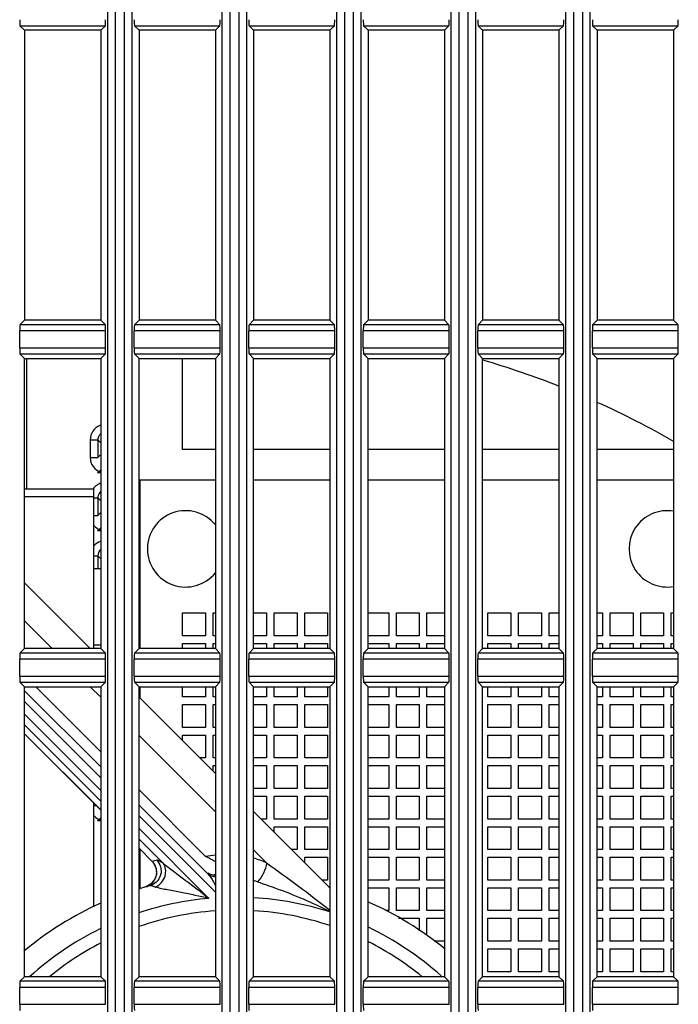
# Model space of a CAD drawing. Units: millimetres. Extents: x 284 to 3038, y 305 to 1884.
# Drawn here: x 1422 to 1465, y 1060 to 1125 of the extents above; entities that cross this region are included whole.
import ezdxf

# ---------------------------------------------------------------- set-up
doc = ezdxf.new("R2010")
doc.units = ezdxf.units.MM
doc.header["$LTSCALE"] = 165
doc.layers.add('00_COMPONENTS', color=7, linetype='Continuous')
doc.layers.add('0_COMPONENTS', color=7, linetype='Continuous')

msp = doc.modelspace()

# ---------------------------------------------------------------- linework, layer by layer
at = {"layer": '00_COMPONENTS', "color": 7, "linetype": 'Continuous'}
for p, q in [((1427.39, 708.495), (1427.39, 1155.545)), ((1427.889, 1155.52), (1427.889, 708.52)), ((1428.497, 708.52), (1428.497, 1155.52)), ((1428.996, 708.495), (1428.996, 1155.545)), ((1434.89, 708.495), (1434.89, 1155.545)), ((1435.389, 1155.52), (1435.389, 708.52)), ((1435.997, 708.52), (1435.997, 1155.52)), ((1436.496, 708.495), (1436.496, 1155.545)), ((1442.39, 708.495), (1442.39, 1155.545)), ((1442.889, 1155.52), (1442.889, 708.52)), ((1443.497, 708.52), (1443.497, 1155.52)), ((1443.996, 708.495), (1443.996, 1155.545)), ((1449.89, 708.495), (1449.89, 1155.545)), ((1450.389, 1155.52), (1450.389, 708.52)), ((1450.997, 708.52), (1450.997, 1155.52)), ((1451.496, 708.495), (1451.496, 1155.545)), ((1457.39, 708.495), (1457.39, 1155.545)), ((1457.889, 1155.52), (1457.889, 708.52)), ((1458.497, 708.52), (1458.497, 1155.52)), ((1458.996, 708.495), (1458.996, 1155.545))]:
    msp.add_line(p, q, dxfattribs=at)
at = {"layer": '00_COMPONENTS', "linetype": 'Continuous'}
for p, q in [((1421.648, 1124.315), (1427.238, 1124.315)), ((1421.943, 1124.02), (1421.648, 1124.315)), ((1426.943, 1124.02), (1427.238, 1124.315)), ((1429.148, 1124.315), (1434.738, 1124.315)), ((1429.443, 1124.02), (1429.148, 1124.315)), ((1434.443, 1124.02), (1434.738, 1124.315)), ((1436.648, 1124.315), (1442.238, 1124.315)), ((1436.943, 1124.02), (1436.648, 1124.315)), ((1441.943, 1124.02), (1442.238, 1124.315)), ((1444.148, 1124.315), (1449.738, 1124.315)), ((1444.443, 1124.02), (1444.148, 1124.315)), ((1449.443, 1124.02), (1449.738, 1124.315)), ((1451.648, 1124.315), (1457.238, 1124.315)), ((1451.943, 1124.02), (1451.648, 1124.315)), ((1456.943, 1124.02), (1457.238, 1124.315)), ((1459.148, 1124.315), (1464.738, 1124.315)), ((1459.443, 1124.02), (1459.148, 1124.315)), ((1464.443, 1124.02), (1464.738, 1124.315)), ((1426.943, 1124.02), (1421.943, 1124.02)), ((1421.943, 1124.02), (1421.943, 1105.02)), ((1426.943, 1124.02), (1426.943, 1105.02)), ((1434.443, 1124.02), (1429.443, 1124.02)), ((1429.443, 1124.02), (1429.443, 1105.02)), ((1434.443, 1124.02), (1434.443, 1105.02)), ((1441.943, 1124.02), (1436.943, 1124.02)), ((1436.943, 1124.02), (1436.943, 1105.02)), ((1441.943, 1124.02), (1441.943, 1105.02)), ((1449.443, 1124.02), (1444.443, 1124.02)), ((1444.443, 1124.02), (1444.443, 1105.02)), ((1449.443, 1124.02), (1449.443, 1105.02)), ((1456.943, 1124.02), (1451.943, 1124.02)), ((1451.943, 1124.02), (1451.943, 1105.02)), ((1456.943, 1124.02), (1456.943, 1105.02)), ((1464.443, 1124.02), (1459.443, 1124.02)), ((1459.443, 1124.02), (1459.443, 1105.02)), ((1464.443, 1124.02), (1464.443, 1105.02)), ((1421.943, 1105.02), (1421.648, 1104.726)), ((1426.943, 1105.02), (1421.943, 1105.02)), ((1426.943, 1105.02), (1427.238, 1104.726)), ((1429.443, 1105.02), (1429.148, 1104.726)), ((1434.443, 1105.02), (1429.443, 1105.02)), ((1434.443, 1105.02), (1434.738, 1104.726)), ((1436.943, 1105.02), (1436.648, 1104.726)), ((1441.943, 1105.02), (1436.943, 1105.02)), ((1441.943, 1105.02), (1442.238, 1104.726)), ((1444.443, 1105.02), (1444.148, 1104.726)), ((1449.443, 1105.02), (1444.443, 1105.02)), ((1449.443, 1105.02), (1449.738, 1104.726)), ((1451.943, 1105.02), (1451.648, 1104.726)), ((1456.943, 1105.02), (1451.943, 1105.02)), ((1456.943, 1105.02), (1457.238, 1104.726)), ((1459.443, 1105.02), (1459.148, 1104.726)), ((1464.443, 1105.02), (1459.443, 1105.02)), ((1464.443, 1105.02), (1464.738, 1104.726)), ((1427.257, 1104.326), (1421.629, 1104.326)), ((1421.629, 1103.214), (1421.629, 1104.326)), ((1427.238, 1104.726), (1421.648, 1104.726)), ((1427.257, 1103.214), (1427.257, 1104.326)), ((1434.757, 1104.326), (1429.129, 1104.326)), ((1429.129, 1103.214), (1429.129, 1104.326)), ((1434.738, 1104.726), (1429.148, 1104.726)), ((1434.757, 1103.214), (1434.757, 1104.326)), ((1442.257, 1104.326), (1436.629, 1104.326)), ((1436.629, 1103.214), (1436.629, 1104.326)), ((1442.238, 1104.726), (1436.648, 1104.726)), ((1442.257, 1103.214), (1442.257, 1104.326)), ((1449.757, 1104.326), (1444.129, 1104.326)), ((1444.129, 1103.214), (1444.129, 1104.326)), ((1449.738, 1104.726), (1444.148, 1104.726)), ((1449.757, 1103.214), (1449.757, 1104.326)), ((1457.257, 1104.326), (1451.629, 1104.326)), ((1451.629, 1103.214), (1451.629, 1104.326)), ((1457.238, 1104.726), (1451.648, 1104.726)), ((1457.257, 1103.214), (1457.257, 1104.326)), ((1464.757, 1104.326), (1459.129, 1104.326)), ((1459.129, 1103.214), (1459.129, 1104.326)), ((1464.738, 1104.726), (1459.148, 1104.726)), ((1464.757, 1103.214), (1464.757, 1104.326)), ((1421.629, 1103.214), (1427.257, 1103.214)), ((1429.129, 1103.214), (1434.757, 1103.214)), ((1436.629, 1103.214), (1442.257, 1103.214)), ((1444.129, 1103.214), (1449.757, 1103.214)), ((1451.629, 1103.214), (1457.257, 1103.214)), ((1459.129, 1103.214), (1464.757, 1103.214)), ((1421.648, 1102.815), (1427.238, 1102.815)), ((1421.943, 1102.52), (1421.648, 1102.815)), ((1421.943, 1102.52), (1426.943, 1102.52)), ((1421.943, 1083.52), (1421.943, 1102.52)), ((1422.077, 1102.52), (1422.077, 1093.98)), ((1426.943, 1102.52), (1427.238, 1102.815)), ((1426.943, 1102.52), (1426.943, 1083.52)), ((1429.148, 1102.815), (1434.738, 1102.815)), ((1429.443, 1102.52), (1429.148, 1102.815)), ((1429.443, 1102.52), (1434.443, 1102.52)), ((1429.443, 1083.52), (1429.443, 1102.52)), ((1432.293, 1096.55), (1432.293, 1102.52)), ((1434.443, 1102.52), (1434.738, 1102.815)), ((1434.443, 1102.52), (1434.443, 1083.52)), ((1436.648, 1102.815), (1442.238, 1102.815)), ((1436.943, 1102.52), (1436.648, 1102.815)), ((1436.943, 1102.52), (1441.943, 1102.52)), ((1436.943, 1083.52), (1436.943, 1102.52)), ((1441.943, 1102.52), (1442.238, 1102.815)), ((1441.943, 1102.52), (1441.943, 1083.52)), ((1444.148, 1102.815), (1449.738, 1102.815)), ((1444.443, 1102.52), (1444.148, 1102.815)), ((1444.443, 1102.52), (1449.443, 1102.52)), ((1444.443, 1083.52), (1444.443, 1102.52)), ((1449.443, 1102.52), (1449.738, 1102.815)), ((1449.443, 1102.52), (1449.443, 1083.52)), ((1451.648, 1102.815), (1457.238, 1102.815)), ((1451.943, 1102.52), (1451.648, 1102.815)), ((1451.943, 1102.52), (1456.943, 1102.52)), ((1451.943, 1083.52), (1451.943, 1102.52)), ((1456.943, 1102.52), (1457.238, 1102.815)), ((1456.943, 1102.52), (1456.943, 1083.52)), ((1459.148, 1102.815), (1464.738, 1102.815)), ((1459.443, 1102.52), (1459.148, 1102.815)), ((1459.443, 1102.52), (1464.443, 1102.52)), ((1459.443, 1083.52), (1459.443, 1102.52)), ((1464.443, 1102.52), (1464.738, 1102.815)), ((1464.443, 1102.52), (1464.443, 1083.52)), ((1426.245, 1097.194), (1426.745, 1097.194)), ((1426.245, 1097.194), (1426.245, 1096.029)), ((1426.943, 1096.996), (1426.728, 1097.224)), ((1426.745, 1097.194), (1426.745, 1096.029)), ((1426.943, 1096.996), (1426.745, 1097.194)), ((1434.443, 1096.55), (1432.293, 1096.55)), ((1441.943, 1096.55), (1436.943, 1096.55)), ((1449.443, 1096.55), (1444.443, 1096.55)), ((1456.943, 1096.55), (1451.943, 1096.55)), ((1464.443, 1096.55), (1459.443, 1096.55)), ((1426.245, 1096.029), (1426.745, 1096.029)), ((1426.745, 1096.029), (1426.943, 1096.227)), ((1426.943, 1095.228), (1426.728, 1095.025)), ((1426.943, 1095.025), (1426.728, 1095.025)), ((1421.943, 1093.98), (1426.493, 1093.98)), ((1426.493, 1083.52), (1426.493, 1093.98)), ((1434.443, 1094.55), (1429.493, 1094.55)), ((1429.493, 1094.55), (1429.493, 1083.52)), ((1441.943, 1094.55), (1436.943, 1094.55)), ((1449.443, 1094.55), (1444.443, 1094.55)), ((1456.943, 1094.55), (1451.943, 1094.55)), ((1464.443, 1094.55), (1459.443, 1094.55)), ((1421.943, 1093.48), (1426.493, 1093.48)), ((1426.493, 1093.394), (1426.745, 1093.394)), ((1426.943, 1093.196), (1426.728, 1093.424)), ((1426.745, 1093.394), (1426.745, 1092.229)), ((1426.943, 1093.196), (1426.745, 1093.394)), ((1426.493, 1092.229), (1426.745, 1092.229)), ((1426.745, 1092.229), (1426.943, 1092.427)), ((1426.943, 1091.428), (1426.728, 1091.225)), ((1426.943, 1091.225), (1426.728, 1091.225)), ((1426.493, 1089.594), (1426.745, 1089.594)), ((1426.943, 1089.396), (1426.728, 1089.624)), ((1426.745, 1089.594), (1426.745, 1088.75)), ((1426.943, 1089.396), (1426.745, 1089.594)), ((1426.943, 1088.75), (1426.493, 1088.75)), ((1421.943, 1087.828), (1426.253, 1083.52)), ((1432.293, 1085.85), (1433.793, 1085.85)), ((1432.293, 1084.35), (1432.293, 1085.85)), ((1433.793, 1085.85), (1433.793, 1084.35)), ((1434.293, 1085.85), (1434.443, 1085.85)), ((1434.293, 1084.35), (1434.293, 1085.85)), ((1436.943, 1085.85), (1437.793, 1085.85)), ((1437.793, 1085.85), (1437.793, 1084.35)), ((1438.293, 1085.85), (1439.793, 1085.85)), ((1438.293, 1084.35), (1438.293, 1085.85)), ((1439.793, 1085.85), (1439.793, 1084.35)), ((1440.293, 1085.85), (1441.793, 1085.85)), ((1440.293, 1084.35), (1440.293, 1085.85)), ((1441.793, 1085.85), (1441.793, 1084.35)), ((1444.443, 1085.85), (1445.793, 1085.85)), ((1445.793, 1085.85), (1445.793, 1084.35)), ((1446.293, 1085.85), (1447.793, 1085.85)), ((1446.293, 1084.35), (1446.293, 1085.85)), ((1447.793, 1085.85), (1447.793, 1084.35)), ((1448.293, 1085.85), (1449.443, 1085.85)), ((1448.293, 1084.35), (1448.293, 1085.85)), ((1452.293, 1085.85), (1453.793, 1085.85)), ((1452.293, 1084.35), (1452.293, 1085.85)), ((1453.793, 1085.85), (1453.793, 1084.35)), ((1454.293, 1085.85), (1455.793, 1085.85)), ((1454.293, 1084.35), (1454.293, 1085.85)), ((1455.793, 1085.85), (1455.793, 1084.35)), ((1456.293, 1085.85), (1456.943, 1085.85)), ((1456.293, 1084.35), (1456.293, 1085.85)), ((1459.443, 1085.85), (1459.793, 1085.85)), ((1459.793, 1085.85), (1459.793, 1084.35)), ((1460.293, 1085.85), (1461.793, 1085.85)), ((1460.293, 1084.35), (1460.293, 1085.85)), ((1461.793, 1085.85), (1461.793, 1084.35)), ((1462.293, 1085.85), (1463.793, 1085.85)), ((1462.293, 1084.35), (1462.293, 1085.85)), ((1463.793, 1085.85), (1463.793, 1084.35)), ((1464.293, 1085.85), (1464.443, 1085.85)), ((1464.293, 1084.35), (1464.293, 1085.85)), ((1421.943, 1085.327), (1423.751, 1083.52)), ((1433.793, 1084.35), (1432.293, 1084.35)), ((1434.443, 1084.35), (1434.293, 1084.35)), ((1437.793, 1084.35), (1436.943, 1084.35)), ((1439.793, 1084.35), (1438.293, 1084.35)), ((1441.793, 1084.35), (1440.293, 1084.35)), ((1445.793, 1084.35), (1444.443, 1084.35)), ((1447.793, 1084.35), (1446.293, 1084.35)), ((1449.443, 1084.35), (1448.293, 1084.35)), ((1453.793, 1084.35), (1452.293, 1084.35)), ((1455.793, 1084.35), (1454.293, 1084.35)), ((1456.943, 1084.35), (1456.293, 1084.35)), ((1459.793, 1084.35), (1459.443, 1084.35)), ((1461.793, 1084.35), (1460.293, 1084.35)), ((1463.793, 1084.35), (1462.293, 1084.35)), ((1464.443, 1084.35), (1464.293, 1084.35)), ((1426.943, 1083.75), (1426.493, 1083.75)), ((1432.293, 1083.85), (1433.793, 1083.85)), ((1432.293, 1083.52), (1432.293, 1083.85)), ((1433.793, 1083.85), (1433.793, 1083.52)), ((1434.293, 1083.85), (1434.443, 1083.85)), ((1434.293, 1083.52), (1434.293, 1083.85)), ((1436.943, 1083.85), (1437.793, 1083.85)), ((1437.793, 1083.85), (1437.793, 1083.52)), ((1438.293, 1083.85), (1439.793, 1083.85)), ((1438.293, 1083.52), (1438.293, 1083.85)), ((1439.793, 1083.85), (1439.793, 1083.52)), ((1440.293, 1083.85), (1441.793, 1083.85)), ((1440.293, 1083.52), (1440.293, 1083.85)), ((1441.793, 1083.85), (1441.793, 1083.52)), ((1444.443, 1083.85), (1445.793, 1083.85)), ((1445.793, 1083.85), (1445.793, 1083.52)), ((1446.293, 1083.85), (1447.793, 1083.85)), ((1446.293, 1083.52), (1446.293, 1083.85)), ((1447.793, 1083.85), (1447.793, 1083.52)), ((1448.293, 1083.85), (1449.443, 1083.85)), ((1448.293, 1083.52), (1448.293, 1083.85)), ((1452.293, 1083.85), (1453.793, 1083.85)), ((1452.293, 1083.52), (1452.293, 1083.85)), ((1453.793, 1083.85), (1453.793, 1083.52)), ((1454.293, 1083.85), (1455.793, 1083.85)), ((1454.293, 1083.52), (1454.293, 1083.85)), ((1455.793, 1083.85), (1455.793, 1083.52)), ((1456.293, 1083.85), (1456.943, 1083.85)), ((1456.293, 1083.52), (1456.293, 1083.85)), ((1459.443, 1083.85), (1459.793, 1083.85)), ((1459.793, 1083.85), (1459.793, 1083.52)), ((1460.293, 1083.85), (1461.793, 1083.85)), ((1460.293, 1083.52), (1460.293, 1083.85)), ((1461.793, 1083.85), (1461.793, 1083.52)), ((1462.293, 1083.85), (1463.793, 1083.85)), ((1462.293, 1083.52), (1462.293, 1083.85)), ((1463.793, 1083.85), (1463.793, 1083.52)), ((1464.293, 1083.85), (1464.443, 1083.85)), ((1464.293, 1083.52), (1464.293, 1083.85)), ((1421.943, 1083.52), (1421.648, 1083.226)), ((1427.238, 1083.226), (1421.648, 1083.226)), ((1426.943, 1083.52), (1421.943, 1083.52)), ((1426.943, 1083.52), (1427.238, 1083.226)), ((1429.443, 1083.52), (1429.148, 1083.226)), ((1434.738, 1083.226), (1429.148, 1083.226)), ((1434.443, 1083.52), (1429.443, 1083.52)), ((1434.443, 1083.52), (1434.738, 1083.226)), ((1436.943, 1083.52), (1436.648, 1083.226)), ((1442.238, 1083.226), (1436.648, 1083.226)), ((1441.943, 1083.52), (1436.943, 1083.52)), ((1441.943, 1083.52), (1442.238, 1083.226)), ((1444.443, 1083.52), (1444.148, 1083.226)), ((1449.738, 1083.226), (1444.148, 1083.226)), ((1449.443, 1083.52), (1444.443, 1083.52)), ((1449.443, 1083.52), (1449.738, 1083.226)), ((1451.943, 1083.52), (1451.648, 1083.226)), ((1457.238, 1083.226), (1451.648, 1083.226)), ((1456.943, 1083.52), (1451.943, 1083.52)), ((1456.943, 1083.52), (1457.238, 1083.226)), ((1459.443, 1083.52), (1459.148, 1083.226)), ((1464.738, 1083.226), (1459.148, 1083.226)), ((1464.443, 1083.52), (1459.443, 1083.52)), ((1464.443, 1083.52), (1464.738, 1083.226)), ((1427.257, 1082.826), (1421.629, 1082.826)), ((1421.629, 1081.714), (1421.629, 1082.826)), ((1427.257, 1081.714), (1427.257, 1082.826)), ((1434.757, 1082.826), (1429.129, 1082.826)), ((1429.129, 1081.714), (1429.129, 1082.826)), ((1434.757, 1081.714), (1434.757, 1082.826)), ((1442.257, 1082.826), (1436.629, 1082.826)), ((1436.629, 1081.714), (1436.629, 1082.826)), ((1442.257, 1081.714), (1442.257, 1082.826)), ((1449.757, 1082.826), (1444.129, 1082.826)), ((1444.129, 1081.714), (1444.129, 1082.826)), ((1449.757, 1081.714), (1449.757, 1082.826)), ((1457.257, 1082.826), (1451.629, 1082.826)), ((1451.629, 1081.714), (1451.629, 1082.826)), ((1457.257, 1081.714), (1457.257, 1082.826)), ((1464.757, 1082.826), (1459.129, 1082.826)), ((1459.129, 1081.714), (1459.129, 1082.826)), ((1464.757, 1081.714), (1464.757, 1082.826)), ((1421.629, 1081.714), (1427.257, 1081.714)), ((1429.129, 1081.714), (1434.757, 1081.714)), ((1436.629, 1081.714), (1442.257, 1081.714)), ((1444.129, 1081.714), (1449.757, 1081.714)), ((1451.629, 1081.714), (1457.257, 1081.714)), ((1459.129, 1081.714), (1464.757, 1081.714)), ((1421.648, 1081.315), (1427.238, 1081.315)), ((1421.943, 1081.02), (1421.648, 1081.315)), ((1421.943, 1081.02), (1426.943, 1081.02)), ((1421.943, 1062.02), (1421.943, 1081.02)), ((1422.677, 1081.02), (1426.943, 1076.756)), ((1426.252, 1081.02), (1426.943, 1080.329)), ((1426.943, 1081.02), (1427.238, 1081.315)), ((1426.943, 1081.02), (1426.943, 1062.02)), ((1429.148, 1081.315), (1434.738, 1081.315)), ((1429.443, 1081.02), (1429.148, 1081.315)), ((1429.443, 1081.02), (1434.443, 1081.02)), ((1429.443, 1062.02), (1429.443, 1081.02)), ((1429.493, 1081.02), (1429.493, 1080.281)), ((1432.293, 1080.35), (1432.293, 1081.02)), ((1433.793, 1081.02), (1433.793, 1080.35)), ((1434.293, 1080.35), (1434.293, 1081.02)), ((1434.443, 1081.02), (1434.738, 1081.315)), ((1434.443, 1081.02), (1434.443, 1062.02)), ((1436.648, 1081.315), (1442.238, 1081.315)), ((1436.943, 1081.02), (1436.648, 1081.315)), ((1436.943, 1081.02), (1441.943, 1081.02)), ((1436.943, 1062.02), (1436.943, 1081.02)), ((1437.793, 1081.02), (1437.793, 1080.35)), ((1438.293, 1080.35), (1438.293, 1081.02)), ((1439.793, 1081.02), (1439.793, 1080.35)), ((1440.293, 1080.35), (1440.293, 1081.02)), ((1441.793, 1081.02), (1441.793, 1080.35)), ((1441.943, 1081.02), (1442.238, 1081.315)), ((1441.943, 1081.02), (1441.943, 1062.02)), ((1444.148, 1081.315), (1449.738, 1081.315)), ((1444.443, 1081.02), (1444.148, 1081.315)), ((1444.443, 1081.02), (1449.443, 1081.02)), ((1444.443, 1062.02), (1444.443, 1081.02)), ((1445.793, 1081.02), (1445.793, 1080.35)), ((1446.293, 1080.35), (1446.293, 1081.02)), ((1447.793, 1081.02), (1447.793, 1080.35)), ((1448.293, 1080.35), (1448.293, 1081.02)), ((1449.443, 1081.02), (1449.738, 1081.315)), ((1449.443, 1081.02), (1449.443, 1062.02)), ((1451.648, 1081.315), (1457.238, 1081.315)), ((1451.943, 1081.02), (1451.648, 1081.315)), ((1451.943, 1081.02), (1456.943, 1081.02)), ((1451.943, 1062.02), (1451.943, 1081.02)), ((1452.293, 1080.35), (1452.293, 1081.02)), ((1453.793, 1081.02), (1453.793, 1080.35)), ((1454.293, 1080.35), (1454.293, 1081.02)), ((1455.793, 1081.02), (1455.793, 1080.35)), ((1456.293, 1080.35), (1456.293, 1081.02)), ((1456.943, 1081.02), (1457.238, 1081.315)), ((1456.943, 1081.02), (1456.943, 1062.02)), ((1459.148, 1081.315), (1464.738, 1081.315)), ((1459.443, 1081.02), (1459.148, 1081.315)), ((1459.443, 1081.02), (1464.443, 1081.02)), ((1459.443, 1062.02), (1459.443, 1081.02)), ((1459.793, 1081.02), (1459.793, 1080.35)), ((1460.293, 1080.35), (1460.293, 1081.02)), ((1461.793, 1081.02), (1461.793, 1080.35)), ((1462.293, 1080.35), (1462.293, 1081.02)), ((1463.793, 1081.02), (1463.793, 1080.35)), ((1464.293, 1080.35), (1464.293, 1081.02)), ((1464.443, 1081.02), (1464.738, 1081.315)), ((1464.443, 1081.02), (1464.443, 1062.02)), ((1421.943, 1080.758), (1426.943, 1075.761)), ((1421.943, 1080.051), (1426.943, 1075.054)), ((1429.443, 1080.331), (1434.443, 1075.333)), ((1433.793, 1080.35), (1432.293, 1080.35)), ((1432.293, 1079.85), (1433.793, 1079.85)), ((1432.293, 1078.35), (1432.293, 1079.85)), ((1433.793, 1079.85), (1433.793, 1078.35)), ((1434.443, 1080.35), (1434.293, 1080.35)), ((1434.293, 1079.85), (1434.443, 1079.85)), ((1434.293, 1078.35), (1434.293, 1079.85)), ((1437.793, 1080.35), (1436.943, 1080.35)), ((1436.943, 1079.85), (1437.793, 1079.85)), ((1437.793, 1079.85), (1437.793, 1078.35)), ((1439.793, 1080.35), (1438.293, 1080.35)), ((1438.293, 1079.85), (1439.793, 1079.85)), ((1438.293, 1078.35), (1438.293, 1079.85)), ((1439.793, 1079.85), (1439.793, 1078.35)), ((1441.793, 1080.35), (1440.293, 1080.35)), ((1440.293, 1079.85), (1441.793, 1079.85)), ((1440.293, 1078.35), (1440.293, 1079.85)), ((1441.793, 1079.85), (1441.793, 1078.35)), ((1445.793, 1080.35), (1444.443, 1080.35)), ((1444.443, 1079.85), (1445.793, 1079.85)), ((1445.793, 1079.85), (1445.793, 1078.35)), ((1447.793, 1080.35), (1446.293, 1080.35)), ((1446.293, 1079.85), (1447.793, 1079.85)), ((1446.293, 1078.35), (1446.293, 1079.85)), ((1447.793, 1079.85), (1447.793, 1078.35)), ((1449.443, 1080.35), (1448.293, 1080.35)), ((1448.293, 1079.85), (1449.443, 1079.85)), ((1448.293, 1078.35), (1448.293, 1079.85)), ((1453.793, 1080.35), (1452.293, 1080.35)), ((1452.293, 1079.85), (1453.793, 1079.85)), ((1452.293, 1078.35), (1452.293, 1079.85)), ((1453.793, 1079.85), (1453.793, 1078.35)), ((1455.793, 1080.35), (1454.293, 1080.35)), ((1454.293, 1079.85), (1455.793, 1079.85)), ((1454.293, 1078.35), (1454.293, 1079.85)), ((1455.793, 1079.85), (1455.793, 1078.35)), ((1456.943, 1080.35), (1456.293, 1080.35)), ((1456.293, 1079.85), (1456.943, 1079.85)), ((1456.293, 1078.35), (1456.293, 1079.85)), ((1459.793, 1080.35), (1459.443, 1080.35)), ((1459.443, 1079.85), (1459.793, 1079.85)), ((1459.793, 1079.85), (1459.793, 1078.35)), ((1461.793, 1080.35), (1460.293, 1080.35)), ((1460.293, 1079.85), (1461.793, 1079.85)), ((1460.293, 1078.35), (1460.293, 1079.85)), ((1461.793, 1079.85), (1461.793, 1078.35)), ((1463.793, 1080.35), (1462.293, 1080.35)), ((1462.293, 1079.85), (1463.793, 1079.85)), ((1462.293, 1078.35), (1462.293, 1079.85)), ((1463.793, 1079.85), (1463.793, 1078.35)), ((1464.443, 1080.35), (1464.293, 1080.35)), ((1464.293, 1079.85), (1464.443, 1079.85)), ((1464.293, 1078.35), (1464.293, 1079.85)), ((1426.943, 1074.227), (1421.943, 1079.224)), ((1426.943, 1073.525), (1421.943, 1078.523)), ((1421.943, 1077.942), (1426.943, 1072.944)), ((1421.943, 1077.931), (1426.943, 1072.933)), ((1429.443, 1077.83), (1434.443, 1072.833)), ((1433.793, 1078.35), (1432.293, 1078.35)), ((1432.293, 1077.85), (1433.793, 1077.85)), ((1432.293, 1077.482), (1432.293, 1077.85)), ((1433.793, 1077.85), (1433.793, 1076.35)), ((1434.443, 1078.35), (1434.293, 1078.35)), ((1434.293, 1077.85), (1434.443, 1077.85)), ((1434.293, 1076.35), (1434.293, 1077.85)), ((1437.793, 1078.35), (1436.943, 1078.35)), ((1436.943, 1077.85), (1437.793, 1077.85)), ((1437.793, 1077.85), (1437.793, 1076.35)), ((1439.793, 1078.35), (1438.293, 1078.35)), ((1438.293, 1077.85), (1439.793, 1077.85)), ((1438.293, 1076.35), (1438.293, 1077.85)), ((1439.793, 1077.85), (1439.793, 1076.35)), ((1441.793, 1078.35), (1440.293, 1078.35)), ((1440.293, 1077.85), (1441.793, 1077.85)), ((1440.293, 1076.35), (1440.293, 1077.85)), ((1441.793, 1077.85), (1441.793, 1076.35)), ((1445.793, 1078.35), (1444.443, 1078.35)), ((1444.443, 1077.85), (1445.793, 1077.85)), ((1445.793, 1077.85), (1445.793, 1076.35)), ((1447.793, 1078.35), (1446.293, 1078.35)), ((1446.293, 1077.85), (1447.793, 1077.85)), ((1446.293, 1076.35), (1446.293, 1077.85)), ((1447.793, 1077.85), (1447.793, 1076.35)), ((1449.443, 1078.35), (1448.293, 1078.35)), ((1448.293, 1077.85), (1449.443, 1077.85)), ((1448.293, 1076.35), (1448.293, 1077.85)), ((1453.793, 1078.35), (1452.293, 1078.35)), ((1452.293, 1077.85), (1453.793, 1077.85)), ((1452.293, 1076.35), (1452.293, 1077.85)), ((1453.793, 1077.85), (1453.793, 1076.35)), ((1455.793, 1078.35), (1454.293, 1078.35)), ((1454.293, 1077.85), (1455.793, 1077.85)), ((1454.293, 1076.35), (1454.293, 1077.85)), ((1455.793, 1077.85), (1455.793, 1076.35)), ((1456.943, 1078.35), (1456.293, 1078.35)), ((1456.293, 1077.85), (1456.943, 1077.85)), ((1456.293, 1076.35), (1456.293, 1077.85)), ((1459.793, 1078.35), (1459.443, 1078.35)), ((1459.443, 1077.85), (1459.793, 1077.85)), ((1459.793, 1077.85), (1459.793, 1076.35)), ((1461.793, 1078.35), (1460.293, 1078.35)), ((1460.293, 1077.85), (1461.793, 1077.85)), ((1460.293, 1076.35), (1460.293, 1077.85)), ((1461.793, 1077.85), (1461.793, 1076.35)), ((1463.793, 1078.35), (1462.293, 1078.35)), ((1462.293, 1077.85), (1463.793, 1077.85)), ((1462.293, 1076.35), (1462.293, 1077.85)), ((1463.793, 1077.85), (1463.793, 1076.35)), ((1464.443, 1078.35), (1464.293, 1078.35)), ((1464.293, 1077.85), (1464.443, 1077.85)), ((1464.293, 1076.35), (1464.293, 1077.85)), ((1433.793, 1076.35), (1433.426, 1076.35)), ((1434.443, 1076.35), (1434.293, 1076.35)), ((1437.793, 1076.35), (1436.943, 1076.35)), ((1439.793, 1076.35), (1438.293, 1076.35)), ((1441.793, 1076.35), (1440.293, 1076.35)), ((1445.793, 1076.35), (1444.443, 1076.35)), ((1447.793, 1076.35), (1446.293, 1076.35)), ((1449.443, 1076.35), (1448.293, 1076.35)), ((1453.793, 1076.35), (1452.293, 1076.35)), ((1455.793, 1076.35), (1454.293, 1076.35)), ((1456.943, 1076.35), (1456.293, 1076.35)), ((1459.793, 1076.35), (1459.443, 1076.35)), ((1461.793, 1076.35), (1460.293, 1076.35)), ((1463.793, 1076.35), (1462.293, 1076.35)), ((1464.443, 1076.35), (1464.293, 1076.35)), ((1434.293, 1075.85), (1434.443, 1075.85)), ((1434.293, 1075.483), (1434.293, 1075.85)), ((1436.943, 1075.85), (1437.793, 1075.85)), ((1437.793, 1075.85), (1437.793, 1074.35)), ((1438.293, 1075.85), (1439.793, 1075.85)), ((1438.293, 1074.35), (1438.293, 1075.85)), ((1439.793, 1075.85), (1439.793, 1074.35)), ((1440.293, 1075.85), (1441.793, 1075.85)), ((1440.293, 1074.35), (1440.293, 1075.85)), ((1441.793, 1075.85), (1441.793, 1074.35)), ((1444.443, 1075.85), (1445.793, 1075.85)), ((1445.793, 1075.85), (1445.793, 1074.35)), ((1446.293, 1075.85), (1447.793, 1075.85)), ((1446.293, 1074.35), (1446.293, 1075.85)), ((1447.793, 1075.85), (1447.793, 1074.35)), ((1448.293, 1075.85), (1449.443, 1075.85)), ((1448.293, 1074.35), (1448.293, 1075.85)), ((1452.293, 1075.85), (1453.793, 1075.85)), ((1452.293, 1074.35), (1452.293, 1075.85)), ((1453.793, 1075.85), (1453.793, 1074.35)), ((1454.293, 1075.85), (1455.793, 1075.85)), ((1454.293, 1074.35), (1454.293, 1075.85)), ((1455.793, 1075.85), (1455.793, 1074.35)), ((1456.293, 1075.85), (1456.943, 1075.85)), ((1456.293, 1074.35), (1456.293, 1075.85)), ((1459.443, 1075.85), (1459.793, 1075.85)), ((1459.793, 1075.85), (1459.793, 1074.35)), ((1460.293, 1075.85), (1461.793, 1075.85)), ((1460.293, 1074.35), (1460.293, 1075.85)), ((1461.793, 1075.85), (1461.793, 1074.35)), ((1462.293, 1075.85), (1463.793, 1075.85)), ((1462.293, 1074.35), (1462.293, 1075.85)), ((1463.793, 1075.85), (1463.793, 1074.35)), ((1464.293, 1075.85), (1464.443, 1075.85)), ((1464.293, 1074.35), (1464.293, 1075.85)), ((1429.443, 1074.257), (1433.8, 1069.902)), ((1437.793, 1074.35), (1436.943, 1074.35)), ((1439.793, 1074.35), (1438.293, 1074.35)), ((1441.793, 1074.35), (1440.293, 1074.35)), ((1445.793, 1074.35), (1444.443, 1074.35)), ((1447.793, 1074.35), (1446.293, 1074.35)), ((1449.443, 1074.35), (1448.293, 1074.35)), ((1453.793, 1074.35), (1452.293, 1074.35)), ((1455.793, 1074.35), (1454.293, 1074.35)), ((1456.943, 1074.35), (1456.293, 1074.35)), ((1459.793, 1074.35), (1459.443, 1074.35)), ((1461.793, 1074.35), (1460.293, 1074.35)), ((1463.793, 1074.35), (1462.293, 1074.35)), ((1464.443, 1074.35), (1464.293, 1074.35)), ((1426.493, 1066.596), (1426.493, 1073.383)), ((1436.943, 1073.85), (1437.793, 1073.85)), ((1437.793, 1073.85), (1437.793, 1072.35)), ((1438.293, 1073.85), (1439.793, 1073.85)), ((1438.293, 1072.35), (1438.293, 1073.85)), ((1439.793, 1073.85), (1439.793, 1072.35)), ((1440.293, 1073.85), (1441.793, 1073.85)), ((1440.293, 1072.35), (1440.293, 1073.85)), ((1441.793, 1073.85), (1441.793, 1072.35)), ((1444.443, 1073.85), (1445.793, 1073.85)), ((1445.793, 1073.85), (1445.793, 1072.35)), ((1446.293, 1073.85), (1447.793, 1073.85)), ((1446.293, 1072.35), (1446.293, 1073.85)), ((1447.793, 1073.85), (1447.793, 1072.35)), ((1448.293, 1073.85), (1449.443, 1073.85)), ((1448.293, 1072.35), (1448.293, 1073.85)), ((1452.293, 1073.85), (1453.793, 1073.85)), ((1452.293, 1072.35), (1452.293, 1073.85)), ((1453.793, 1073.85), (1453.793, 1072.35)), ((1454.293, 1073.85), (1455.793, 1073.85)), ((1454.293, 1072.35), (1454.293, 1073.85)), ((1455.793, 1073.85), (1455.793, 1072.35)), ((1456.293, 1073.85), (1456.943, 1073.85)), ((1456.293, 1072.35), (1456.293, 1073.85)), ((1459.443, 1073.85), (1459.793, 1073.85)), ((1459.793, 1073.85), (1459.793, 1072.35)), ((1460.293, 1073.85), (1461.793, 1073.85)), ((1460.293, 1072.35), (1460.293, 1073.85)), ((1461.793, 1073.85), (1461.793, 1072.35)), ((1462.293, 1073.85), (1463.793, 1073.85)), ((1462.293, 1072.35), (1462.293, 1073.85)), ((1463.793, 1073.85), (1463.793, 1072.35)), ((1464.293, 1073.85), (1464.443, 1073.85)), ((1464.293, 1072.35), (1464.293, 1073.85)), ((1426.493, 1073.229), (1426.647, 1073.229)), ((1429.443, 1073.262), (1433.921, 1068.786)), ((1436.943, 1072.835), (1441.847, 1067.933)), ((1426.943, 1072.428), (1426.728, 1072.225)), ((1426.943, 1072.225), (1426.728, 1072.225)), ((1429.443, 1072.555), (1434.443, 1067.557)), ((1437.793, 1072.35), (1437.428, 1072.35)), ((1439.793, 1072.35), (1438.293, 1072.35)), ((1441.793, 1072.35), (1440.293, 1072.35)), ((1445.793, 1072.35), (1444.443, 1072.35)), ((1447.793, 1072.35), (1446.293, 1072.35)), ((1449.443, 1072.35), (1448.293, 1072.35)), ((1453.793, 1072.35), (1452.293, 1072.35)), ((1455.793, 1072.35), (1454.293, 1072.35)), ((1456.943, 1072.35), (1456.293, 1072.35)), ((1459.793, 1072.35), (1459.443, 1072.35)), ((1461.793, 1072.35), (1460.293, 1072.35)), ((1463.793, 1072.35), (1462.293, 1072.35)), ((1464.443, 1072.35), (1464.293, 1072.35)), ((1434.018, 1067.155), (1429.443, 1071.728)), ((1438.293, 1071.85), (1439.793, 1071.85)), ((1438.293, 1071.485), (1438.293, 1071.85)), ((1439.793, 1071.85), (1439.793, 1070.35)), ((1440.293, 1071.85), (1441.793, 1071.85)), ((1440.293, 1070.35), (1440.293, 1071.85)), ((1441.793, 1071.85), (1441.793, 1070.35)), ((1444.443, 1071.85), (1445.793, 1071.85)), ((1445.793, 1071.85), (1445.793, 1070.35)), ((1446.293, 1071.85), (1447.793, 1071.85)), ((1446.293, 1070.35), (1446.293, 1071.85)), ((1447.793, 1071.85), (1447.793, 1070.35)), ((1448.293, 1071.85), (1449.443, 1071.85)), ((1448.293, 1070.35), (1448.293, 1071.85)), ((1452.293, 1071.85), (1453.793, 1071.85)), ((1452.293, 1070.35), (1452.293, 1071.85)), ((1453.793, 1071.85), (1453.793, 1070.35)), ((1454.293, 1071.85), (1455.793, 1071.85)), ((1454.293, 1070.35), (1454.293, 1071.85)), ((1455.793, 1071.85), (1455.793, 1070.35)), ((1456.293, 1071.85), (1456.943, 1071.85)), ((1456.293, 1070.35), (1456.293, 1071.85)), ((1459.443, 1071.85), (1459.793, 1071.85)), ((1459.793, 1071.85), (1459.793, 1070.35)), ((1460.293, 1071.85), (1461.793, 1071.85)), ((1460.293, 1070.35), (1460.293, 1071.85)), ((1461.793, 1071.85), (1461.793, 1070.35)), ((1462.293, 1071.85), (1463.793, 1071.85)), ((1462.293, 1070.35), (1462.293, 1071.85)), ((1463.793, 1071.85), (1463.793, 1070.35)), ((1464.293, 1071.85), (1464.443, 1071.85)), ((1464.293, 1070.35), (1464.293, 1071.85)), ((1431.017, 1069.453), (1429.443, 1071.026)), ((1429.443, 1070.445), (1430.313, 1069.575)), ((1429.443, 1070.434), (1430.301, 1069.576)), ((1429.493, 1070.384), (1429.493, 1067.749)), ((1436.943, 1070.334), (1437.795, 1069.482)), ((1439.793, 1070.35), (1439.429, 1070.35)), ((1441.793, 1070.35), (1440.293, 1070.35)), ((1445.793, 1070.35), (1444.443, 1070.35)), ((1447.793, 1070.35), (1446.293, 1070.35)), ((1449.443, 1070.35), (1448.293, 1070.35)), ((1453.793, 1070.35), (1452.293, 1070.35)), ((1455.793, 1070.35), (1454.293, 1070.35)), ((1456.943, 1070.35), (1456.293, 1070.35)), ((1459.793, 1070.35), (1459.443, 1070.35)), ((1461.793, 1070.35), (1460.293, 1070.35)), ((1463.793, 1070.35), (1462.293, 1070.35)), ((1464.443, 1070.35), (1464.293, 1070.35)), ((1430.301, 1069.576), (1430.419, 1069.435)), ((1430.313, 1069.575), (1430.301, 1069.576)), ((1430.601, 1069.655), (1430.313, 1069.575)), ((1440.293, 1069.85), (1441.793, 1069.85)), ((1440.293, 1069.486), (1440.293, 1069.85)), ((1441.793, 1069.85), (1441.793, 1068.35)), ((1444.443, 1069.85), (1445.793, 1069.85)), ((1445.793, 1069.85), (1445.793, 1068.35)), ((1446.293, 1069.85), (1447.793, 1069.85)), ((1446.293, 1068.35), (1446.293, 1069.85)), ((1447.793, 1069.85), (1447.793, 1068.35)), ((1448.293, 1069.85), (1449.443, 1069.85)), ((1448.293, 1068.35), (1448.293, 1069.85)), ((1452.293, 1069.85), (1453.793, 1069.85)), ((1452.293, 1068.35), (1452.293, 1069.85)), ((1453.793, 1069.85), (1453.793, 1068.35)), ((1454.293, 1069.85), (1455.793, 1069.85)), ((1454.293, 1068.35), (1454.293, 1069.85)), ((1455.793, 1069.85), (1455.793, 1068.35)), ((1456.293, 1069.85), (1456.943, 1069.85)), ((1456.293, 1068.35), (1456.293, 1069.85)), ((1459.443, 1069.85), (1459.793, 1069.85)), ((1459.793, 1069.85), (1459.793, 1068.35)), ((1460.293, 1069.85), (1461.793, 1069.85)), ((1460.293, 1068.35), (1460.293, 1069.85)), ((1461.793, 1069.85), (1461.793, 1068.35)), ((1462.293, 1069.85), (1463.793, 1069.85)), ((1462.293, 1068.35), (1462.293, 1069.85)), ((1463.793, 1069.85), (1463.793, 1068.35)), ((1464.293, 1069.85), (1464.443, 1069.85)), ((1464.293, 1068.35), (1464.293, 1069.85)), ((1441.793, 1068.35), (1441.43, 1068.35)), ((1445.793, 1068.35), (1444.443, 1068.35)), ((1447.793, 1068.35), (1446.293, 1068.35)), ((1449.443, 1068.35), (1448.293, 1068.35)), ((1453.793, 1068.35), (1452.293, 1068.35)), ((1455.793, 1068.35), (1454.293, 1068.35)), ((1456.943, 1068.35), (1456.293, 1068.35)), ((1459.793, 1068.35), (1459.443, 1068.35)), ((1461.793, 1068.35), (1460.293, 1068.35)), ((1463.793, 1068.35), (1462.293, 1068.35)), ((1464.443, 1068.35), (1464.293, 1068.35)), ((1430.205, 1068.077), (1429.868, 1067.907)), ((1429.868, 1067.907), (1429.87, 1067.908)), ((1444.443, 1067.85), (1445.793, 1067.85)), ((1445.793, 1067.85), (1445.793, 1066.35)), ((1446.293, 1067.85), (1447.793, 1067.85)), ((1446.293, 1066.35), (1446.293, 1067.85)), ((1447.793, 1067.85), (1447.793, 1066.35)), ((1448.293, 1067.85), (1449.443, 1067.85)), ((1448.293, 1066.35), (1448.293, 1067.85)), ((1452.293, 1067.85), (1453.793, 1067.85)), ((1452.293, 1066.35), (1452.293, 1067.85)), ((1453.793, 1067.85), (1453.793, 1066.35)), ((1454.293, 1067.85), (1455.793, 1067.85)), ((1454.293, 1066.35), (1454.293, 1067.85)), ((1455.793, 1067.85), (1455.793, 1066.35)), ((1456.293, 1067.85), (1456.943, 1067.85)), ((1456.293, 1066.35), (1456.293, 1067.85)), ((1459.443, 1067.85), (1459.793, 1067.85)), ((1459.793, 1067.85), (1459.793, 1066.35)), ((1460.293, 1067.85), (1461.793, 1067.85)), ((1460.293, 1066.35), (1460.293, 1067.85)), ((1461.793, 1067.85), (1461.793, 1066.35)), ((1462.293, 1067.85), (1463.793, 1067.85)), ((1462.293, 1066.35), (1462.293, 1067.85)), ((1463.793, 1067.85), (1463.793, 1066.35)), ((1464.293, 1067.85), (1464.443, 1067.85)), ((1464.293, 1066.35), (1464.293, 1067.85)), ((1445.793, 1066.35), (1445.59, 1066.35)), ((1447.793, 1066.35), (1446.293, 1066.35)), ((1449.443, 1066.35), (1448.293, 1066.35)), ((1453.793, 1066.35), (1452.293, 1066.35)), ((1455.793, 1066.35), (1454.293, 1066.35)), ((1456.943, 1066.35), (1456.293, 1066.35)), ((1459.793, 1066.35), (1459.443, 1066.35)), ((1461.793, 1066.35), (1460.293, 1066.35)), ((1463.793, 1066.35), (1462.293, 1066.35)), ((1464.443, 1066.35), (1464.293, 1066.35)), ((1446.427, 1065.85), (1447.793, 1065.85)), ((1447.793, 1065.85), (1447.793, 1065.034)), ((1448.293, 1065.85), (1449.443, 1065.85)), ((1448.293, 1064.735), (1448.293, 1065.85)), ((1452.293, 1065.85), (1453.793, 1065.85)), ((1452.293, 1064.35), (1452.293, 1065.85)), ((1453.793, 1065.85), (1453.793, 1064.35)), ((1454.293, 1065.85), (1455.793, 1065.85)), ((1454.293, 1064.35), (1454.293, 1065.85)), ((1455.793, 1065.85), (1455.793, 1064.35)), ((1456.293, 1065.85), (1456.943, 1065.85)), ((1456.293, 1064.35), (1456.293, 1065.85)), ((1459.443, 1065.85), (1459.793, 1065.85)), ((1459.793, 1065.85), (1459.793, 1064.35)), ((1460.293, 1065.85), (1461.793, 1065.85)), ((1460.293, 1064.35), (1460.293, 1065.85)), ((1461.793, 1065.85), (1461.793, 1064.35)), ((1462.293, 1065.85), (1463.793, 1065.85)), ((1462.293, 1064.35), (1462.293, 1065.85)), ((1463.793, 1065.85), (1463.793, 1064.35)), ((1464.293, 1065.85), (1464.443, 1065.85)), ((1464.293, 1064.35), (1464.293, 1065.85)), ((1449.443, 1064.35), (1448.76, 1064.35)), ((1453.793, 1064.35), (1452.293, 1064.35)), ((1455.793, 1064.35), (1454.293, 1064.35)), ((1456.943, 1064.35), (1456.293, 1064.35)), ((1459.793, 1064.35), (1459.443, 1064.35)), ((1461.793, 1064.35), (1460.293, 1064.35)), ((1463.793, 1064.35), (1462.293, 1064.35)), ((1464.443, 1064.35), (1464.293, 1064.35)), ((1452.293, 1063.85), (1453.793, 1063.85)), ((1452.293, 1062.35), (1452.293, 1063.85)), ((1453.793, 1063.85), (1453.793, 1062.35)), ((1454.293, 1063.85), (1455.793, 1063.85)), ((1454.293, 1062.35), (1454.293, 1063.85)), ((1455.793, 1063.85), (1455.793, 1062.35)), ((1456.293, 1063.85), (1456.943, 1063.85)), ((1456.293, 1062.35), (1456.293, 1063.85)), ((1459.443, 1063.85), (1459.793, 1063.85)), ((1459.793, 1063.85), (1459.793, 1062.35)), ((1460.293, 1063.85), (1461.793, 1063.85)), ((1460.293, 1062.35), (1460.293, 1063.85)), ((1461.793, 1063.85), (1461.793, 1062.35)), ((1462.293, 1063.85), (1463.793, 1063.85)), ((1462.293, 1062.35), (1462.293, 1063.85)), ((1463.793, 1063.85), (1463.793, 1062.35)), ((1464.293, 1063.85), (1464.443, 1063.85)), ((1464.293, 1062.35), (1464.293, 1063.85)), ((1453.793, 1062.35), (1452.293, 1062.35)), ((1455.793, 1062.35), (1454.293, 1062.35)), ((1456.943, 1062.35), (1456.293, 1062.35)), ((1459.793, 1062.35), (1459.443, 1062.35)), ((1461.793, 1062.35), (1460.293, 1062.35)), ((1463.793, 1062.35), (1462.293, 1062.35)), ((1464.443, 1062.35), (1464.293, 1062.35)), ((1421.943, 1062.02), (1421.648, 1061.726)), ((1427.238, 1061.726), (1421.648, 1061.726)), ((1426.943, 1062.02), (1421.943, 1062.02)), ((1426.943, 1062.02), (1427.238, 1061.726)), ((1429.443, 1062.02), (1429.148, 1061.726)), ((1434.738, 1061.726), (1429.148, 1061.726)), ((1434.443, 1062.02), (1429.443, 1062.02)), ((1434.443, 1062.02), (1434.738, 1061.726)), ((1436.943, 1062.02), (1436.648, 1061.726)), ((1442.238, 1061.726), (1436.648, 1061.726)), ((1441.943, 1062.02), (1436.943, 1062.02)), ((1441.943, 1062.02), (1442.238, 1061.726)), ((1444.443, 1062.02), (1444.148, 1061.726)), ((1449.738, 1061.726), (1444.148, 1061.726)), ((1449.443, 1062.02), (1444.443, 1062.02)), ((1449.443, 1062.02), (1449.738, 1061.726)), ((1451.943, 1062.02), (1451.648, 1061.726)), ((1457.238, 1061.726), (1451.648, 1061.726)), ((1456.943, 1062.02), (1451.943, 1062.02)), ((1456.943, 1062.02), (1457.238, 1061.726)), ((1459.443, 1062.02), (1459.148, 1061.726)), ((1464.738, 1061.726), (1459.148, 1061.726)), ((1464.443, 1062.02), (1459.443, 1062.02)), ((1464.443, 1062.02), (1464.738, 1061.726)), ((1427.257, 1061.326), (1421.629, 1061.326)), ((1421.629, 1060.214), (1421.629, 1061.326)), ((1427.257, 1060.214), (1427.257, 1061.326)), ((1434.757, 1061.326), (1429.129, 1061.326)), ((1429.129, 1060.214), (1429.129, 1061.326)), ((1434.757, 1060.214), (1434.757, 1061.326)), ((1442.257, 1061.326), (1436.629, 1061.326)), ((1436.629, 1060.214), (1436.629, 1061.326)), ((1442.257, 1060.214), (1442.257, 1061.326)), ((1449.757, 1061.326), (1444.129, 1061.326)), ((1444.129, 1060.214), (1444.129, 1061.326)), ((1449.757, 1060.214), (1449.757, 1061.326)), ((1457.257, 1061.326), (1451.629, 1061.326)), ((1451.629, 1060.214), (1451.629, 1061.326)), ((1457.257, 1060.214), (1457.257, 1061.326)), ((1464.757, 1061.326), (1459.129, 1061.326)), ((1459.129, 1060.214), (1459.129, 1061.326)), ((1464.757, 1060.214), (1464.757, 1061.326)), ((1421.629, 1060.214), (1427.257, 1060.214)), ((1429.129, 1060.214), (1434.757, 1060.214)), ((1436.629, 1060.214), (1442.257, 1060.214)), ((1444.129, 1060.214), (1449.757, 1060.214)), ((1451.629, 1060.214), (1457.257, 1060.214)), ((1459.129, 1060.214), (1464.757, 1060.214))]:
    msp.add_line(p, q, dxfattribs=at)
for points in [[(1430.419, 1069.435), (1430.569, 1069.091), (1430.582, 1068.714), (1430.455, 1068.359), (1430.205, 1068.077)], [(1441.943, 1067.861), (1441.874, 1067.908), (1441.847, 1067.933)]]:
    msp.add_lwpolyline(points, dxfattribs=at)
for centre, radius, start, end in [((1435.781, 1047.132), 57.6, 68.40084, 73.69763), ((1435.781, 1047.132), 57.6, 60.09887, 65.73602), ((1427.244, 1097.195), 0.999, 111.11573, 180.01168), ((1427.244, 1097.195), 0.998, 107.61102, 111.11295), ((1427.244, 1096.029), 0.999, 179.98577, 252.35567), ((1427.246, 1093.39), 1.004, 107.65049, 123.52219), ((1432.493, 1090.05), 2.5, 38.72486, 321.27514), ((1464.034, 1090.05), 2.5, 80.58882, 279.41118), ((1429.595, 1068.87), 1.007, 38.85238, 44.48397), ((1429.585, 1068.861), 1.02, 32.55039, 38.86616), ((1435.435, 1059.629), 10.403, 95.44466, 99.04617), ((1435.179, 1063.542), 6.491, 66.23582, 74.19575), ((1429.587, 1068.874), 1.013, 10.91762, 14.7482), ((1434.429, 1069.692), 1, 240.95915, 270.76859), ((1429.613, 1068.86), 0.988, 350.54826, 353.41427), ((1435.781, 1047.132), 21.6, 93.55129, 93.73778), ((1435.005, 1072.898), 4.259, 261.46146, 262.41193), ((1434.637, 1060.615), 8.043, 71.38461, 73.32097), ((1435.781, 1047.132), 21.6, 105.08294, 107.10581), ((1435.781, 1047.132), 21.6, 114.15519, 129.96062), ((1435.781, 1047.132), 20.1, 95.03131, 108.44322), ((1435.781, 1047.132), 20.1, 72.13951, 86.68208), ((1435.781, 1047.132), 21.6, 50.61307, 66.29685), ((1435.781, 1047.132), 19.25, 94.00145, 109.24483), ((1435.781, 1047.132), 19.25, 71.30024, 86.52918), ((1435.781, 1047.132), 20.1, 116.15633, 132.17332), ((1435.781, 1047.132), 20.1, 48.00584, 64.39093), ((1435.781, 1047.132), 19.25, 50.73428, 63.16471), ((1435.781, 1047.132), 19.25, 117.41565, 129.26845)]:
    msp.add_arc(centre, radius, start, end, dxfattribs=at)
for centre, start_param, end_param in [((1421.65, 1124.714), 1.570796, 3.089233), ((1427.236, 1124.714), 3.193953, 4.712389), ((1429.15, 1124.714), 1.570796, 3.089233), ((1434.736, 1124.714), 3.193953, 4.712389), ((1436.65, 1124.714), 1.570796, 3.089233), ((1442.236, 1124.714), 3.193953, 4.712389), ((1444.15, 1124.714), 1.570796, 3.089233), ((1449.736, 1124.714), 3.193953, 4.712389), ((1451.65, 1124.714), 1.570796, 3.089233), ((1457.236, 1124.714), 3.193953, 4.712389), ((1459.15, 1124.714), 1.570796, 3.089233), ((1464.736, 1124.714), 3.193953, 4.712389), ((1421.65, 1104.326), 0.05236, 1.570796), ((1427.236, 1104.326), 4.712389, 6.230825), ((1429.15, 1104.326), 0.05236, 1.570796), ((1434.736, 1104.326), 4.712389, 6.230825), ((1436.65, 1104.326), 0.05236, 1.570796), ((1442.236, 1104.326), 4.712389, 6.230825), ((1444.15, 1104.326), 0.05236, 1.570796), ((1449.736, 1104.326), 4.712389, 6.230825), ((1451.65, 1104.326), 0.05236, 1.570796), ((1457.236, 1104.326), 4.712389, 6.230825), ((1459.15, 1104.326), 0.05236, 1.570796), ((1464.736, 1104.326), 4.712389, 6.230825), ((1421.65, 1103.214), 1.570796, 3.089233), ((1427.236, 1103.214), 3.193953, 4.712389), ((1429.15, 1103.214), 1.570796, 3.089233), ((1434.736, 1103.214), 3.193953, 4.712389), ((1436.65, 1103.214), 1.570796, 3.089233), ((1442.236, 1103.214), 3.193953, 4.712389), ((1444.15, 1103.214), 1.570796, 3.089233), ((1449.736, 1103.214), 3.193953, 4.712389), ((1451.65, 1103.214), 1.570796, 3.089233), ((1457.236, 1103.214), 3.193953, 4.712389), ((1459.15, 1103.214), 1.570796, 3.089233), ((1464.736, 1103.214), 3.193953, 4.712389), ((1421.65, 1082.826), 0.05236, 1.570796), ((1427.236, 1082.826), 4.712389, 6.230825), ((1429.15, 1082.826), 0.05236, 1.570796), ((1434.736, 1082.826), 4.712389, 6.230825), ((1436.65, 1082.826), 0.05236, 1.570796), ((1442.236, 1082.826), 4.712389, 6.230825), ((1444.15, 1082.826), 0.05236, 1.570796), ((1449.736, 1082.826), 4.712389, 6.230825), ((1451.65, 1082.826), 0.05236, 1.570796), ((1457.236, 1082.826), 4.712389, 6.230825), ((1459.15, 1082.826), 0.05236, 1.570796), ((1464.736, 1082.826), 4.712389, 6.230825), ((1421.65, 1081.714), 1.570796, 3.089233), ((1427.236, 1081.714), 3.193953, 4.712389), ((1429.15, 1081.714), 1.570796, 3.089233), ((1434.736, 1081.714), 3.193953, 4.712389), ((1436.65, 1081.714), 1.570796, 3.089233), ((1442.236, 1081.714), 3.193953, 4.712389), ((1444.15, 1081.714), 1.570796, 3.089233), ((1449.736, 1081.714), 3.193953, 4.712389), ((1451.65, 1081.714), 1.570796, 3.089233), ((1457.236, 1081.714), 3.193953, 4.712389), ((1459.15, 1081.714), 1.570796, 3.089233), ((1464.736, 1081.714), 3.193953, 4.712389), ((1421.65, 1061.326), 0.05236, 1.570796), ((1427.236, 1061.326), 4.712389, 6.230825), ((1429.15, 1061.326), 0.05236, 1.570796), ((1434.736, 1061.326), 4.712389, 6.230825), ((1436.65, 1061.326), 0.05236, 1.570796), ((1442.236, 1061.326), 4.712389, 6.230825), ((1444.15, 1061.326), 0.05236, 1.570796), ((1449.736, 1061.326), 4.712389, 6.230825), ((1451.65, 1061.326), 0.05236, 1.570796), ((1457.236, 1061.326), 4.712389, 6.230825), ((1459.15, 1061.326), 0.05236, 1.570796), ((1464.736, 1061.326), 4.712389, 6.230825), ((1421.65, 1060.214), 1.570796, 3.089233), ((1429.15, 1060.214), 1.570796, 3.089233), ((1436.65, 1060.214), 1.570796, 3.089233), ((1444.15, 1060.214), 1.570796, 3.089233), ((1451.65, 1060.214), 1.570796, 3.089233), ((1459.15, 1060.214), 1.570796, 3.089233)]:
    msp.add_ellipse(centre, major_axis=(0, 0.4), ratio=0.052408, start_param=start_param, end_param=end_param, dxfattribs=at)
for points in [[(1426.807, 1097.434), (1426.768, 1097.362), (1426.745, 1097.277), (1426.745, 1097.194)], [(1426.941, 1097.592), (1426.886, 1097.551), (1426.84, 1097.495), (1426.807, 1097.434)], [(1426.692, 1094.227), (1426.594, 1094.162), (1426.507, 1094.079), (1426.438, 1093.984)], [(1426.941, 1093.792), (1426.854, 1093.726), (1426.789, 1093.624), (1426.761, 1093.518)], [(1426.49, 1091.574), (1426.608, 1091.438), (1426.769, 1091.331), (1426.941, 1091.277)], [(1426.942, 1090.547), (1426.77, 1090.492), (1426.608, 1090.386), (1426.49, 1090.25)], [(1426.941, 1089.992), (1426.823, 1089.903), (1426.745, 1089.742), (1426.745, 1089.594)], [(1426.488, 1072.576), (1426.606, 1072.439), (1426.769, 1072.332), (1426.941, 1072.277)], [(1430.567, 1069.132), (1430.541, 1069.23), (1430.499, 1069.325), (1430.445, 1069.41)], [(1433.8, 1069.902), (1434.022, 1069.805), (1434.241, 1069.696), (1434.448, 1069.569)], [(1430.594, 1068.747), (1430.607, 1068.853), (1430.602, 1068.961), (1430.582, 1069.066)], [(1430.192, 1068.06), (1430.302, 1068.14), (1430.397, 1068.247), (1430.466, 1068.365)], [(1430.466, 1068.365), (1430.525, 1068.467), (1430.568, 1068.581), (1430.588, 1068.698)], [(1429.885, 1067.912), (1429.994, 1067.943), (1430.1, 1067.994), (1430.192, 1068.06)], [(1441.847, 1067.933), (1441.888, 1067.892), (1441.924, 1067.846), (1441.956, 1067.797)]]:
    msp.add_open_spline(points, degree=3, dxfattribs=at)
for points, knots in [([(1426.761, 1093.518), (1426.756, 1093.498), (1426.748, 1093.457), (1426.745, 1093.415), (1426.745, 1093.394)], [0, 0, 0, 0, 0.503137, 1, 1, 1, 1]), ([(1430.601, 1069.655), (1430.713, 1069.541), (1430.897, 1069.233), (1430.908, 1068.678), (1430.626, 1068.202), (1430.313, 1068.029), (1430.16, 1067.988)], [0, 0, 0, 0, 0.232931, 0.501715, 0.769197, 1, 1, 1, 1]), ([(1430.532, 1067.898), (1430.816, 1068.033), (1431.262, 1068.531), (1431.199, 1069.236), (1431.017, 1069.453)], [0, 0, 0, 0, 0.526431, 1, 1, 1, 1]), ([(1431.017, 1069.453), (1430.933, 1069.511), (1430.808, 1069.587), (1430.652, 1069.669), (1430.601, 1069.655)], [0, 0, 0, 0, 0.660496, 1, 1, 1, 1]), ([(1434.018, 1067.155), (1433.502, 1067.551), (1432.726, 1068.133), (1431.721, 1068.893), (1431.235, 1069.26), (1431.017, 1069.453)], [0, 0, 0, 0, 0.516679, 0.769717, 1, 1, 1, 1]), ([(1437.795, 1069.482), (1437.771, 1069.249), (1437.608, 1068.805), (1437.362, 1068.405), (1437.204, 1068.238)], [0, 0, 0, 0, 0.505058, 1, 1, 1, 1]), ([(1437.795, 1069.482), (1438.491, 1068.975), (1439.9, 1067.973), (1441.266, 1066.913), (1441.945, 1066.374)], [0, 0, 0, 0, 0.498417, 1, 1, 1, 1]), ([(1433.921, 1068.786), (1433.975, 1068.732), (1434.185, 1068.489), (1434.341, 1068.206), (1434.448, 1067.987)], [0, 0, 0, 0, 0.240199, 1, 1, 1, 1]), ([(1434.442, 1068.561), (1434.392, 1068.564), (1434.202, 1068.589), (1434.021, 1068.686), (1433.921, 1068.786)], [0, 0, 0, 0, 0.261165, 1, 1, 1, 1]), ([(1437.204, 1068.237), (1437.598, 1068.106), (1439.212, 1067.549), (1440.79, 1066.881), (1441.946, 1066.303)], [0, 0, 0, 0, 0.24323, 1, 1, 1, 1]), ([(1430.16, 1067.988), (1430.207, 1068), (1430.339, 1067.968), (1430.457, 1067.928), (1430.532, 1067.898)], [0, 0, 0, 0, 0.375168, 1, 1, 1, 1]), ([(1434.018, 1067.155), (1433.717, 1067.224), (1433.113, 1067.355), (1432.21, 1067.532), (1431.35, 1067.703), (1430.783, 1067.803), (1430.532, 1067.898)], [0, 0, 0, 0, 0.26059, 0.519713, 0.773444, 1, 1, 1, 1])]:
    msp.add_open_spline(points, degree=3, knots=knots, dxfattribs=at)
at = {"layer": '0_COMPONENTS', "linetype": 'Continuous'}
for p, q in [((1426.245, 1097.194), (1426.745, 1097.194)), ((1426.245, 1097.194), (1426.245, 1096.029)), ((1426.745, 1097.194), (1426.745, 1096.029)), ((1426.943, 1096.996), (1426.745, 1097.194)), ((1426.245, 1096.029), (1426.745, 1096.029)), ((1426.745, 1096.029), (1426.943, 1096.227)), ((1426.493, 1093.394), (1426.745, 1093.394)), ((1426.745, 1093.394), (1426.745, 1092.229)), ((1426.943, 1093.196), (1426.745, 1093.394)), ((1426.493, 1092.229), (1426.745, 1092.229)), ((1426.745, 1092.229), (1426.943, 1092.427)), ((1426.493, 1089.594), (1426.745, 1089.594)), ((1426.745, 1089.594), (1426.745, 1088.75)), ((1426.943, 1089.396), (1426.745, 1089.594)), ((1426.493, 1073.229), (1426.647, 1073.229))]:
    msp.add_line(p, q, dxfattribs=at)
for centre, radius, start, end in [((1427.244, 1097.195), 0.999, 111.11573, 180.01168), ((1427.244, 1097.195), 0.998, 107.61102, 111.11295), ((1427.244, 1096.029), 0.999, 179.98577, 252.35567), ((1427.246, 1093.39), 1.004, 107.65049, 123.52219)]:
    msp.add_arc(centre, radius, start, end, dxfattribs=at)
for points in [[(1426.807, 1097.434), (1426.768, 1097.362), (1426.745, 1097.277), (1426.745, 1097.194)], [(1426.941, 1097.592), (1426.886, 1097.551), (1426.84, 1097.495), (1426.807, 1097.434)], [(1426.692, 1094.227), (1426.594, 1094.162), (1426.507, 1094.079), (1426.438, 1093.984)], [(1426.941, 1093.792), (1426.854, 1093.726), (1426.789, 1093.624), (1426.761, 1093.518)], [(1426.49, 1091.574), (1426.608, 1091.438), (1426.769, 1091.331), (1426.941, 1091.277)], [(1426.942, 1090.547), (1426.77, 1090.492), (1426.608, 1090.386), (1426.49, 1090.25)], [(1426.941, 1089.992), (1426.823, 1089.903), (1426.745, 1089.742), (1426.745, 1089.594)], [(1426.488, 1072.576), (1426.606, 1072.439), (1426.769, 1072.332), (1426.941, 1072.277)]]:
    msp.add_open_spline(points, degree=3, dxfattribs=at)
msp.add_open_spline([(1426.761, 1093.518), (1426.756, 1093.498), (1426.748, 1093.457), (1426.745, 1093.415), (1426.745, 1093.394)], degree=3, knots=[0, 0, 0, 0, 0.503137, 1, 1, 1, 1], dxfattribs=at)

doc.saveas('drawing.dxf')
